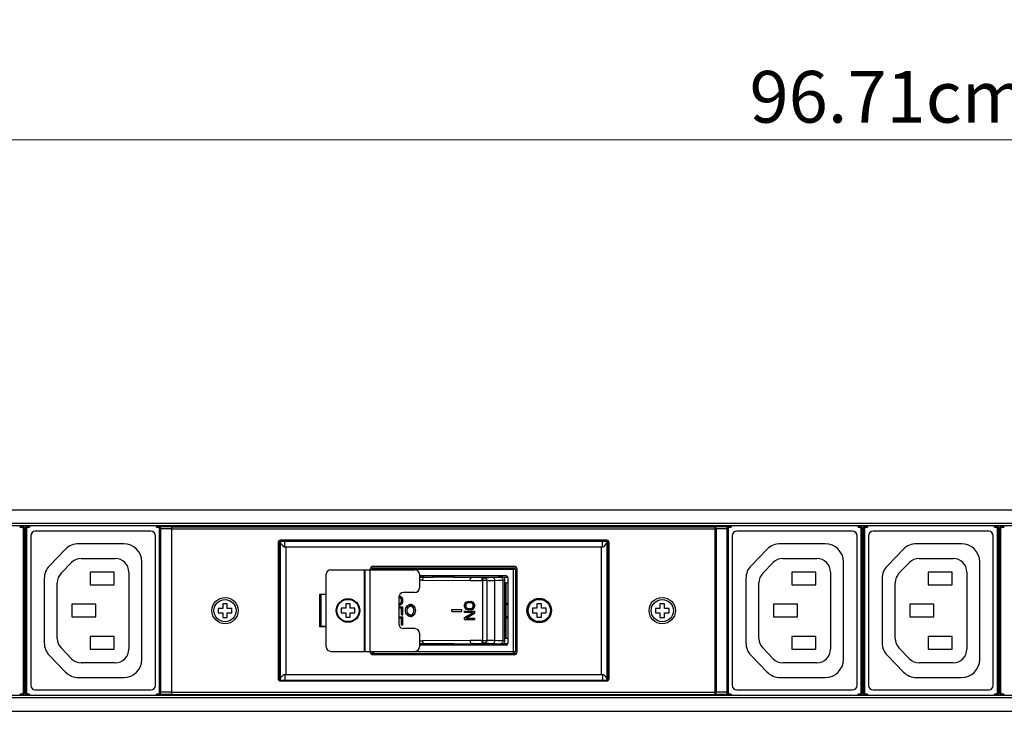
# Model space of a CAD drawing. Units: millimetres. Extents: x 0 to 1680, y 0 to 1188.
# Drawn here: x 607 to 824, y 495 to 647 of the extents above; entities that cross this region are included whole.
import ezdxf

# ---------------------------------------------------------------- set-up
doc = ezdxf.new("R2010")
doc.units = ezdxf.units.MM
doc.header["$LTSCALE"] = 8
doc.header["$PDMODE"] = 3
doc.header["$PDSIZE"] = 0.35
doc.layers.get('0').update_dxf_attribs({"linetype": 'CONTINUOUS'})
doc.layers.get('Defpoints').update_dxf_attribs({"linetype": 'CONTINUOUS'})
doc.layers.add('02___PRT_ALL_AXES', color=7, linetype='CONTINUOUS')
doc.layers.add('DIM', color=5, linetype='CONTINUOUS')
doc.dimstyles.get("Standard").update_dxf_attribs({"dimscale": 3.8, "dimtxt": 3, "dimasz": 3, "dimexe": 1, "dimexo": 1, "dimgap": 1, "dimtad": 1, "dimlfac": 0.1, "dimdsep": 46, "dimtxsty": 'Standard', "dimblk": '_FILLED', "dimcen": 3, "dimadec": 0, "dimazin": 2, "dimtfac": 1, "dimtmove": 0, "dimatfit": 3, "dimldrblk": '_FILLED', "dimfxl": 1, "dimtolj": 1, "dimtzin": 0, "dimlwd": 0, "dimlwe": 0, "dimarcsym": 0})

# ---------------------------------------------------------------- blocks, each defined once
blk = doc.blocks.new('_FILLED')
at = {"color": 0, "linetype": 'ByBlock'}
blk.add_solid([(0, 0), (-1, 0.167), (-1, -0.167)], dxfattribs=at)
blk = doc.blocks.new('*D25')
at = {"layer": 'Defpoints', "color": 0, "linetype": 'Continuous', "transparency": 16777216}
for p in [(1311.68, 621), (1311.68, 537.94), (344.58, 518.2)]:
    blk.add_point(p, dxfattribs=at)
at = {"layer": 'DIM', "color": 0, "linetype": 'Continuous', "lineweight": 0, "transparency": 16777216}
for p, q in [((344.58, 522), (344.58, 624.8)), ((1311.68, 541.74), (1311.68, 624.8)), ((355.98, 621), (1300.28, 621))]:
    blk.add_line(p, q, dxfattribs=at)
at = {"layer": 'DIM', "color": 0, "linetype": 'Continuous', "lineweight": 0, "transparency": 16777216, "xscale": 11.4, "yscale": 11.4, "zscale": 11.4, "rotation": 180}
blk.add_blockref('_FILLED', (344.58, 621), dxfattribs=at)
at = {"layer": 'DIM', "color": 0, "linetype": 'Continuous', "lineweight": 0, "transparency": 16777216, "xscale": 11.4, "yscale": 11.4, "zscale": 11.4}
blk.add_blockref('_FILLED', (1311.68, 621), dxfattribs=at)
at = {"layer": 'DIM', "color": 0, "linetype": 'Continuous', "transparency": 16777216, "insert": (828.13, 630.5), "char_height": 11.4, "attachment_point": 5}
blk.add_mtext('\\A1;96.71cm [38.07"]', dxfattribs=at)

msp = doc.modelspace()

# ---------------------------------------------------------------- linework, layer by layer
at = {"color": 7, "linetype": 'Continuous'}
for p, q in [((392.585, 539.4), (1263.685, 539.4)), ((1261.685, 536.4), (394.585, 536.4)), ((1261.685, 535.9), (394.585, 535.9)), ((606.635, 535.609), (606.635, 535.9)), ((606.635, 535.809), (606.944, 535.809)), ((606.635, 535.609), (606.944, 535.609)), ((606.944, 535.809), (606.944, 535.609)), ((607.244, 535.309), (607.244, 499.091)), ((607.444, 535.309), (607.244, 535.309)), ((607.533, 535.398), (607.444, 535.309)), ((607.444, 535.309), (607.444, 499.091)), ((607.533, 520.674), (607.533, 535.398)), ((607.786, 534.8), (607.533, 534.8)), ((607.786, 534.3), (607.533, 534.3)), ((607.786, 499.002), (607.786, 535.398)), ((607.876, 535.309), (607.786, 535.398)), ((607.876, 499.091), (607.876, 535.309)), ((607.876, 535.309), (608.076, 535.309)), ((608.076, 499.091), (608.076, 535.309)), ((608.376, 535.809), (608.376, 535.609)), ((608.376, 535.809), (608.685, 535.809)), ((608.376, 535.609), (608.685, 535.609)), ((608.685, 535.9), (608.685, 535.609)), ((635.435, 534.7), (609.935, 534.7)), ((636.685, 535.609), (636.685, 535.9)), ((636.685, 535.809), (636.994, 535.809)), ((636.685, 535.609), (636.994, 535.609)), ((636.994, 535.809), (636.994, 535.609)), ((637.294, 535.309), (637.294, 499.091)), ((637.494, 535.309), (637.294, 535.309)), ((637.488, 535.692), (637.535, 535.6)), ((637.535, 535.35), (637.494, 535.309)), ((637.494, 535.309), (637.494, 499.091)), ((637.535, 498.5), (637.535, 535.9)), ((637.535, 535.75), (637.582, 535.703)), ((637.535, 535.75), (640.035, 535.75)), ((639.988, 535.703), (637.582, 535.703)), ((637.591, 535.203), (637.591, 499.197)), ((639.979, 535.203), (637.591, 535.203)), ((639.979, 535.203), (639.979, 499.197)), ((640.035, 535.75), (639.988, 535.703)), ((640.035, 498.5), (640.035, 535.9)), ((640.085, 498.5), (640.085, 535.9)), ((640.085, 535.7), (759.885, 535.7)), ((640.085, 535.2), (759.885, 535.2)), ((759.885, 498.5), (759.885, 535.9)), ((759.985, 498.5), (759.985, 535.9)), ((759.985, 535.75), (760.032, 535.703)), ((759.985, 535.75), (762.485, 535.75)), ((762.438, 535.703), (760.032, 535.703)), ((760.041, 535.203), (760.041, 499.197)), ((762.429, 535.203), (760.041, 535.203)), ((762.429, 535.203), (762.429, 499.197)), ((762.485, 535.75), (762.438, 535.703)), ((762.485, 498.5), (762.485, 535.9)), ((762.486, 499.002), (762.486, 535.398)), ((762.576, 535.309), (762.486, 535.398)), ((762.576, 499.091), (762.576, 535.309)), ((762.576, 535.309), (762.776, 535.309)), ((762.776, 499.091), (762.776, 535.309)), ((763.076, 535.809), (763.076, 535.609)), ((763.076, 535.809), (763.385, 535.809)), ((763.076, 535.609), (763.385, 535.609)), ((763.385, 535.9), (763.385, 535.609)), ((790.135, 534.7), (764.635, 534.7)), ((791.385, 535.609), (791.385, 535.9)), ((791.385, 535.809), (791.694, 535.809)), ((791.385, 535.609), (791.694, 535.609)), ((791.694, 535.809), (791.694, 535.609)), ((791.994, 535.309), (791.994, 499.091)), ((792.194, 535.309), (791.994, 535.309)), ((792.283, 535.398), (792.194, 535.309)), ((792.194, 535.309), (792.194, 499.091)), ((792.283, 520.674), (792.283, 535.398)), ((792.536, 534.8), (792.283, 534.8)), ((792.536, 534.3), (792.283, 534.3)), ((792.536, 499.002), (792.536, 535.398)), ((792.626, 535.309), (792.536, 535.398)), ((792.626, 499.091), (792.626, 535.309)), ((792.626, 535.309), (792.826, 535.309)), ((792.826, 499.091), (792.826, 535.309)), ((793.126, 535.809), (793.126, 535.609)), ((793.126, 535.809), (793.435, 535.809)), ((793.126, 535.609), (793.435, 535.609)), ((793.435, 535.9), (793.435, 535.609)), ((820.185, 534.7), (794.685, 534.7)), ((821.435, 535.609), (821.435, 535.9)), ((821.435, 535.809), (821.744, 535.809)), ((821.435, 535.609), (821.744, 535.609)), ((821.744, 535.809), (821.744, 535.609)), ((822.044, 535.309), (822.044, 499.091)), ((822.244, 535.309), (822.044, 535.309)), ((822.333, 535.398), (822.244, 535.309)), ((822.244, 535.309), (822.244, 499.091)), ((822.333, 520.674), (822.333, 535.398)), ((822.586, 534.8), (822.333, 534.8)), ((822.586, 534.3), (822.333, 534.3)), ((822.586, 499.002), (822.586, 535.398)), ((822.676, 535.309), (822.586, 535.398)), ((822.676, 499.091), (822.676, 535.309)), ((822.676, 535.309), (822.876, 535.309)), ((822.876, 499.091), (822.876, 535.309)), ((823.176, 535.809), (823.176, 535.609)), ((823.176, 535.809), (823.485, 535.809)), ((823.176, 535.609), (823.485, 535.609)), ((823.485, 535.9), (823.485, 535.609)), ((608.935, 533.7), (608.935, 500.7)), ((629.437, 531.957), (619.501, 531.957)), ((636.435, 500.7), (636.435, 533.7)), ((663.485, 532.2), (663.485, 502.2)), ((663.595, 532.5), (736.374, 532.5)), ((663.785, 501.9), (663.785, 532.5)), ((735.985, 532.7), (663.985, 532.7)), ((663.985, 501.9), (663.985, 532.5)), ((664.985, 531.3), (664.985, 532.5)), ((734.985, 531.3), (734.985, 532.5)), ((735.985, 532.5), (735.985, 501.9)), ((736.185, 532.5), (736.185, 501.9)), ((736.485, 502.2), (736.485, 532.2)), ((763.635, 533.7), (763.635, 500.7)), ((784.137, 531.957), (774.201, 531.957)), ((791.135, 500.7), (791.135, 533.7)), ((793.685, 533.7), (793.685, 500.7)), ((814.187, 531.957), (804.251, 531.957)), ((821.185, 500.7), (821.185, 533.7)), ((616.64, 530.752), (613.076, 527.106)), ((664.733, 531.3), (735.236, 531.3)), ((665.185, 531.3), (665.185, 503.1)), ((734.785, 503.1), (734.785, 531.3)), ((771.34, 530.752), (767.776, 527.106)), ((801.39, 530.752), (797.826, 527.106)), ((615.638, 525.434), (617.946, 527.797)), ((620.092, 528.7), (627.579, 528.7)), ((633.437, 506.45), (633.437, 527.957)), ((770.338, 525.434), (772.646, 527.797)), ((774.792, 528.7), (782.279, 528.7)), ((788.137, 506.45), (788.137, 527.957)), ((800.388, 525.434), (802.696, 527.797)), ((804.842, 528.7), (812.329, 528.7)), ((818.187, 506.45), (818.187, 527.957)), ((622.035, 525.7), (622.035, 522.9)), ((627.335, 525.7), (622.035, 525.7)), ((627.335, 522.9), (627.335, 525.7)), ((630.579, 525.7), (630.579, 508.7)), ((675.103, 526.223), (693.643, 526.223)), ((682.543, 508.223), (682.543, 526.223)), ((682.643, 526.223), (682.643, 508.223)), ((683.743, 526.223), (683.743, 508.223)), ((683.875, 526.223), (683.875, 526.483)), ((683.912, 526.672), (716.057, 526.672)), ((684.173, 526.223), (684.173, 526.291)), ((715.796, 526.291), (684.173, 526.291)), ((684.375, 526.983), (715.595, 526.983)), ((684.554, 526.672), (684.554, 526.223)), ((715.415, 507.774), (715.415, 526.672)), ((715.796, 526.291), (715.796, 508.155)), ((716.095, 526.483), (716.095, 507.963)), ((776.735, 525.7), (776.735, 522.9)), ((782.035, 525.7), (776.735, 525.7)), ((782.035, 522.9), (782.035, 525.7)), ((785.279, 525.7), (785.279, 508.7)), ((806.785, 525.7), (806.785, 522.9)), ((812.085, 525.7), (806.785, 525.7)), ((812.085, 522.9), (812.085, 525.7)), ((815.329, 525.7), (815.329, 508.7)), ((611.937, 524.31), (611.937, 510.09)), ((614.783, 511.062), (614.783, 523.338)), ((674.103, 520.723), (674.103, 525.223)), ((694.643, 525.223), (694.643, 522.223)), ((713.764, 524.869), (694.643, 524.869)), ((694.643, 524.589), (697.597, 524.589)), ((695.714, 524.552), (694.643, 524.552)), ((695.353, 523.917), (694.643, 523.917)), ((695.353, 523.917), (705.819, 523.85)), ((695.714, 524.552), (696.362, 524.589)), ((706.184, 524.485), (695.714, 524.552)), ((697.597, 524.577), (697.597, 524.703)), ((702.261, 524.703), (697.597, 524.703)), ((698.789, 524.703), (698.789, 524.869)), ((700.871, 524.869), (700.871, 524.703)), ((701.181, 524.703), (701.181, 524.869)), ((702.261, 524.703), (702.261, 524.589)), ((702.261, 524.589), (712.905, 524.589)), ((705.819, 523.85), (708.396, 523.814)), ((706.348, 524.494), (706.184, 524.485)), ((708.759, 524.449), (706.184, 524.485)), ((707.995, 524.589), (706.348, 524.494)), ((708.6, 523.813), (708.396, 523.814)), ((708.6, 510.633), (708.6, 523.813)), ((709.485, 523.813), (708.6, 523.813)), ((708.759, 524.449), (711.186, 524.589)), ((708.962, 524.448), (708.759, 524.449)), ((710.745, 524.499), (708.962, 524.448)), ((709.485, 523.813), (711.268, 523.864)), ((709.485, 523.813), (709.485, 510.633)), ((711.268, 510.582), (711.268, 523.864)), ((712.905, 524.589), (712.457, 524.565)), ((713.062, 523.93), (713.51, 523.954)), ((713.062, 523.93), (713.062, 510.517)), ((714.137, 524.538), (713.129, 524.538)), ((713.51, 510.492), (713.51, 523.954)), ((713.51, 523.345), (714.145, 523.345)), ((713.764, 511.102), (713.764, 523.345)), ((714.145, 524.488), (714.145, 509.959)), ((766.637, 524.31), (766.637, 510.09)), ((769.483, 511.062), (769.483, 523.338)), ((796.687, 524.31), (796.687, 510.09)), ((799.533, 511.062), (799.533, 523.338)), ((622.035, 522.9), (627.335, 522.9)), ((693.643, 521.223), (691.143, 521.223)), ((776.735, 522.9), (782.035, 522.9)), ((806.785, 522.9), (812.085, 522.9)), ((607.516, 519.673), (607.516, 514.727)), ((607.525, 520.175), (607.524, 520.172)), ((672.703, 513.623), (672.703, 520.823)), ((672.703, 520.823), (674.103, 520.823)), ((672.903, 520.723), (672.903, 513.723)), ((674.103, 520.723), (672.903, 520.723)), ((673.617, 520.823), (673.618, 520.723)), ((674.003, 520.723), (674.003, 513.723)), ((690.143, 520.223), (690.143, 514.223)), ((690.206, 520.054), (690.143, 520.054)), ((690.157, 520.347), (690.235, 520.347)), ((690.206, 520.347), (690.438, 520.299)), ((690.392, 520.006), (690.206, 520.054)), ((690.467, 520.299), (690.235, 520.347)), ((690.531, 519.908), (690.392, 520.006)), ((690.438, 520.299), (690.624, 520.201)), ((690.438, 520.299), (690.467, 520.299)), ((690.653, 520.201), (690.467, 520.299)), ((690.624, 519.762), (690.531, 519.908)), ((690.531, 518.834), (690.624, 518.98)), ((690.624, 520.201), (690.809, 520.006)), ((690.624, 520.201), (690.653, 520.201)), ((690.67, 519.566), (690.624, 519.762)), ((690.624, 518.98), (690.67, 519.176)), ((690.839, 520.006), (690.653, 520.201)), ((690.67, 519.176), (690.67, 519.566)), ((690.809, 520.006), (690.902, 519.81)), ((690.809, 520.006), (690.839, 520.006)), ((690.902, 518.932), (690.809, 518.736)), ((690.931, 519.81), (690.839, 520.006)), ((690.839, 518.736), (690.931, 518.932)), ((690.902, 519.81), (690.949, 519.566)), ((690.902, 519.81), (690.931, 519.81)), ((690.949, 519.176), (690.902, 518.932)), ((690.902, 518.932), (690.931, 518.932)), ((690.978, 519.566), (690.931, 519.81)), ((690.931, 518.932), (690.978, 519.176)), ((690.949, 519.566), (690.949, 519.176)), ((690.978, 519.566), (690.949, 519.566)), ((690.949, 519.176), (690.978, 519.176)), ((690.978, 519.176), (690.978, 519.566)), ((704.72, 518.868), (704.906, 519.046)), ((704.906, 519.046), (705.092, 519.134)), ((705.092, 519.134), (705.324, 519.179)), ((705.324, 518.912), (705.138, 518.868)), ((705.167, 518.868), (705.353, 518.912)), ((705.324, 519.179), (706.02, 519.179)), ((706.02, 518.912), (705.324, 518.912)), ((706.02, 519.179), (706.252, 519.134)), ((706.206, 518.868), (706.02, 518.912)), ((706.282, 519.134), (706.049, 519.179)), ((706.252, 519.134), (706.438, 519.046)), ((706.252, 519.134), (706.282, 519.134)), ((706.467, 519.046), (706.282, 519.134)), ((706.438, 519.046), (706.624, 518.868)), ((706.438, 519.046), (706.467, 519.046)), ((706.653, 518.868), (706.467, 519.046)), ((713.51, 518.874), (714.145, 518.874)), ((792.266, 519.673), (792.266, 514.727)), ((792.275, 520.175), (792.274, 520.172)), ((822.316, 519.673), (822.316, 514.727)), ((822.325, 520.175), (822.324, 520.172)), ((618.035, 518.6), (618.035, 515.8)), ((623.335, 518.6), (618.035, 518.6)), ((623.335, 515.8), (623.335, 518.6)), ((650.285, 517.7), (650.285, 516.7)), ((651.285, 517.7), (650.285, 517.7)), ((650.285, 516.7), (651.285, 516.7)), ((651.285, 518.7), (651.285, 517.7)), ((652.285, 518.7), (651.285, 518.7)), ((651.285, 516.7), (651.285, 515.7)), ((652.285, 517.7), (652.285, 518.7)), ((653.285, 517.7), (652.285, 517.7)), ((652.285, 515.7), (652.285, 516.7)), ((652.285, 516.7), (653.285, 516.7)), ((653.285, 516.7), (653.285, 517.7)), ((677.403, 517.723), (677.403, 516.723)), ((678.403, 517.723), (677.403, 517.723)), ((677.403, 516.723), (678.403, 516.723)), ((678.403, 518.723), (678.403, 517.723)), ((679.403, 518.723), (678.403, 518.723)), ((678.403, 516.723), (678.403, 515.723)), ((679.403, 517.723), (679.403, 518.723)), ((680.403, 517.723), (679.403, 517.723)), ((679.403, 515.723), (679.403, 516.723)), ((679.403, 516.723), (680.403, 516.723)), ((680.403, 516.723), (680.403, 517.723)), ((690.143, 518.688), (690.206, 518.688)), ((690.143, 518.395), (690.235, 518.395)), ((690.143, 518.004), (690.978, 518.004)), ((690.67, 517.711), (690.143, 517.711)), ((690.206, 518.688), (690.392, 518.736)), ((690.438, 518.444), (690.206, 518.395)), ((690.235, 518.395), (690.467, 518.444)), ((690.392, 518.736), (690.531, 518.834)), ((690.624, 518.541), (690.438, 518.444)), ((690.438, 518.444), (690.467, 518.444)), ((690.467, 518.444), (690.653, 518.541)), ((690.809, 518.736), (690.624, 518.541)), ((690.624, 518.541), (690.653, 518.541)), ((690.653, 518.541), (690.839, 518.736)), ((690.67, 516.247), (690.67, 517.711)), ((690.809, 518.736), (690.839, 518.736)), ((690.949, 518.004), (690.949, 516.247)), ((690.978, 516.247), (690.978, 518.004)), ((692.851, 518.147), (692.663, 518.176)), ((701.776, 517.033), (701.776, 517.414)), ((701.776, 517.414), (703.987, 517.414)), ((701.776, 517.033), (703.987, 517.033)), ((703.958, 517.414), (703.958, 517.033)), ((703.987, 517.033), (703.987, 517.414)), ((704.581, 518.468), (704.627, 518.69)), ((704.581, 518.112), (704.581, 518.468)), ((704.627, 517.89), (704.581, 518.112)), ((704.581, 516.779), (704.581, 517.045)), ((704.581, 517.045), (706.792, 517.045)), ((704.581, 515.667), (706.484, 516.779)), ((706.484, 516.779), (704.581, 516.779)), ((704.627, 518.69), (704.72, 518.868)), ((704.72, 517.712), (704.627, 517.89)), ((704.906, 517.534), (704.72, 517.712)), ((704.906, 518.646), (704.86, 518.468)), ((704.86, 518.468), (704.86, 518.112)), ((704.86, 518.468), (704.889, 518.468)), ((704.86, 518.112), (704.906, 517.934)), ((704.86, 518.112), (704.889, 518.112)), ((704.889, 518.468), (704.935, 518.646)), ((704.889, 518.112), (704.889, 518.468)), ((704.935, 517.934), (704.889, 518.112)), ((704.999, 518.779), (704.906, 518.646)), ((704.906, 518.646), (704.935, 518.646)), ((704.906, 517.934), (704.999, 517.801)), ((704.906, 517.934), (704.935, 517.934)), ((705.092, 517.445), (704.906, 517.534)), ((704.935, 518.646), (705.028, 518.779)), ((705.028, 517.801), (704.935, 517.934)), ((705.138, 518.868), (704.999, 518.779)), ((704.999, 518.779), (705.028, 518.779)), ((704.999, 517.801), (705.138, 517.712)), ((704.999, 517.801), (705.028, 517.801)), ((705.028, 518.779), (705.167, 518.868)), ((705.167, 517.712), (705.028, 517.801)), ((705.324, 517.401), (705.092, 517.445)), ((705.138, 518.868), (705.167, 518.868)), ((705.138, 517.712), (705.324, 517.668)), ((705.138, 517.712), (705.167, 517.712)), ((705.353, 517.668), (705.167, 517.712)), ((705.324, 517.668), (706.02, 517.668)), ((706.02, 517.401), (705.324, 517.401)), ((706.02, 517.668), (706.206, 517.712)), ((706.252, 517.445), (706.02, 517.401)), ((706.049, 517.401), (706.282, 517.445)), ((706.345, 518.779), (706.206, 518.868)), ((706.206, 517.712), (706.345, 517.801)), ((706.438, 517.534), (706.252, 517.445)), ((706.252, 517.445), (706.282, 517.445)), ((706.282, 517.445), (706.467, 517.534)), ((706.438, 518.646), (706.345, 518.779)), ((706.345, 517.801), (706.438, 517.934)), ((706.484, 518.468), (706.438, 518.646)), ((706.438, 517.934), (706.484, 518.112)), ((706.624, 517.712), (706.438, 517.534)), ((706.438, 517.534), (706.467, 517.534)), ((706.467, 517.534), (706.653, 517.712)), ((706.484, 518.112), (706.484, 518.468)), ((706.624, 518.868), (706.717, 518.69)), ((706.624, 518.868), (706.653, 518.868)), ((706.717, 517.89), (706.624, 517.712)), ((706.624, 517.712), (706.653, 517.712)), ((706.746, 518.69), (706.653, 518.868)), ((706.653, 517.712), (706.746, 517.89)), ((706.717, 518.69), (706.763, 518.468)), ((706.717, 518.69), (706.746, 518.69)), ((706.763, 518.112), (706.717, 517.89)), ((706.717, 517.89), (706.746, 517.89)), ((706.792, 518.468), (706.746, 518.69)), ((706.746, 517.89), (706.792, 518.112)), ((706.763, 518.468), (706.763, 518.112)), ((706.792, 518.468), (706.763, 518.468)), ((706.763, 518.112), (706.792, 518.112)), ((706.763, 517.045), (706.763, 516.645)), ((706.792, 518.112), (706.792, 518.468)), ((706.792, 516.645), (706.792, 517.045)), ((713.51, 518.493), (713.764, 518.493)), ((719.567, 517.723), (719.567, 516.723)), ((720.567, 517.723), (719.567, 517.723)), ((719.567, 516.723), (720.567, 516.723)), ((720.567, 518.723), (720.567, 517.723)), ((721.567, 518.723), (720.567, 518.723)), ((720.567, 516.723), (720.567, 515.723)), ((721.567, 517.723), (721.567, 518.723)), ((722.567, 517.723), (721.567, 517.723)), ((721.567, 515.723), (721.567, 516.723)), ((721.567, 516.723), (722.567, 516.723)), ((722.567, 516.723), (722.567, 517.723)), ((746.685, 517.7), (746.685, 516.7)), ((747.685, 517.7), (746.685, 517.7)), ((746.685, 516.7), (747.685, 516.7)), ((747.685, 518.7), (747.685, 517.7)), ((748.685, 518.7), (747.685, 518.7)), ((747.685, 516.7), (747.685, 515.7)), ((748.685, 517.7), (748.685, 518.7)), ((749.685, 517.7), (748.685, 517.7)), ((748.685, 515.7), (748.685, 516.7)), ((748.685, 516.7), (749.685, 516.7)), ((749.685, 516.7), (749.685, 517.7)), ((772.735, 518.6), (772.735, 515.8)), ((778.035, 518.6), (772.735, 518.6)), ((778.035, 515.8), (778.035, 518.6)), ((802.785, 518.6), (802.785, 515.8)), ((808.085, 518.6), (802.785, 518.6)), ((808.085, 515.8), (808.085, 518.6)), ((618.035, 515.8), (623.335, 515.8)), ((651.285, 515.7), (652.285, 515.7)), ((678.403, 515.723), (679.403, 515.723)), ((690.143, 515.856), (690.978, 515.856)), ((690.67, 515.563), (690.143, 515.563)), ((690.67, 516.247), (690.978, 516.247)), ((690.67, 514.099), (690.67, 515.563)), ((690.949, 515.856), (690.949, 514.099)), ((690.978, 514.099), (690.978, 515.856)), ((692.908, 515.924), (692.663, 515.89)), ((704.581, 515.267), (704.581, 515.667)), ((704.581, 515.267), (706.792, 515.267)), ((706.763, 516.645), (704.906, 515.534)), ((704.906, 515.534), (706.792, 515.534)), ((704.935, 515.534), (706.792, 516.645)), ((706.763, 516.645), (706.792, 516.645)), ((706.763, 515.534), (706.763, 515.267)), ((706.792, 515.267), (706.792, 515.534)), ((713.764, 515.953), (713.51, 515.953)), ((714.145, 515.572), (713.51, 515.572)), ((720.567, 515.723), (721.567, 515.723)), ((747.685, 515.7), (748.685, 515.7)), ((772.735, 515.8), (778.035, 515.8)), ((802.785, 515.8), (808.085, 515.8)), ((607.525, 514.225), (607.524, 514.228)), ((607.533, 499.002), (607.533, 513.726)), ((674.103, 513.623), (672.703, 513.623)), ((674.103, 513.723), (672.903, 513.723)), ((673.618, 513.723), (673.617, 513.623)), ((674.103, 509.223), (674.103, 513.723)), ((690.67, 514.099), (690.978, 514.099)), ((693.643, 513.223), (691.143, 513.223)), ((792.275, 514.225), (792.274, 514.228)), ((792.283, 499.002), (792.283, 513.726)), ((822.325, 514.225), (822.324, 514.228)), ((822.333, 499.002), (822.333, 513.726)), ((622.035, 511.5), (622.035, 508.7)), ((627.335, 511.5), (622.035, 511.5)), ((627.335, 508.7), (627.335, 511.5)), ((694.643, 512.223), (694.643, 509.223)), ((694.643, 510.529), (695.354, 510.529)), ((705.822, 510.597), (695.354, 510.529)), ((708.394, 510.633), (705.822, 510.597)), ((708.6, 510.633), (708.394, 510.633)), ((708.6, 510.633), (709.485, 510.633)), ((711.268, 510.582), (709.485, 510.633)), ((713.51, 510.492), (713.062, 510.517)), ((713.51, 511.102), (714.145, 511.102)), ((776.735, 511.5), (776.735, 508.7)), ((782.035, 511.5), (776.735, 511.5)), ((782.035, 508.7), (782.035, 511.5)), ((806.785, 511.5), (806.785, 508.7)), ((812.085, 511.5), (806.785, 511.5)), ((812.085, 508.7), (812.085, 511.5)), ((617.946, 506.603), (615.638, 508.966)), ((622.035, 508.7), (627.335, 508.7)), ((675.103, 508.223), (693.643, 508.223)), ((683.875, 507.963), (683.875, 508.223)), ((684.173, 508.155), (684.173, 508.223)), ((684.173, 508.155), (715.796, 508.155)), ((684.554, 508.223), (684.554, 507.774)), ((694.643, 509.895), (695.714, 509.895)), ((697.597, 509.857), (694.643, 509.857)), ((713.764, 509.578), (694.643, 509.578)), ((695.714, 509.895), (706.184, 509.962)), ((696.362, 509.857), (695.714, 509.895)), ((697.597, 509.743), (697.597, 509.87)), ((697.597, 509.743), (702.261, 509.743)), ((698.789, 509.578), (698.789, 509.743)), ((700.871, 509.743), (700.871, 509.578)), ((701.181, 509.578), (701.181, 509.743)), ((702.261, 509.857), (702.261, 509.743)), ((702.261, 509.857), (712.905, 509.857)), ((706.184, 509.962), (708.759, 509.997)), ((706.348, 509.952), (706.184, 509.962)), ((707.995, 509.857), (706.348, 509.952)), ((708.759, 509.997), (708.962, 509.999)), ((711.186, 509.857), (708.759, 509.997)), ((708.962, 509.999), (710.745, 509.947)), ((712.457, 509.882), (712.905, 509.857)), ((714.137, 509.908), (713.129, 509.908)), ((772.646, 506.603), (770.338, 508.966)), ((776.735, 508.7), (782.035, 508.7)), ((802.696, 506.603), (800.388, 508.966)), ((806.785, 508.7), (812.085, 508.7)), ((613.076, 507.294), (616.634, 503.654)), ((683.912, 507.774), (716.057, 507.774)), ((715.595, 507.463), (684.375, 507.463)), ((767.776, 507.294), (771.334, 503.654)), ((797.826, 507.294), (801.384, 503.654)), ((627.579, 505.7), (620.092, 505.7)), ((782.279, 505.7), (774.792, 505.7)), ((812.329, 505.7), (804.842, 505.7)), ((619.494, 502.45), (629.437, 502.45)), ((663.595, 501.9), (736.374, 501.9)), ((663.985, 501.7), (735.985, 501.7)), ((664.733, 503.1), (735.236, 503.1)), ((664.985, 503.1), (664.985, 501.9)), ((734.985, 503.1), (734.985, 501.9)), ((774.194, 502.45), (784.137, 502.45)), ((804.244, 502.45), (814.187, 502.45)), ((607.786, 500.1), (607.533, 500.1)), ((607.786, 499.6), (607.533, 499.6)), ((609.935, 499.7), (635.435, 499.7)), ((764.635, 499.7), (790.135, 499.7)), ((792.536, 500.1), (792.283, 500.1)), ((792.536, 499.6), (792.283, 499.6)), ((794.685, 499.7), (820.185, 499.7)), ((822.586, 500.1), (822.333, 500.1)), ((822.586, 499.6), (822.333, 499.6)), ((1261.685, 498.5), (394.585, 498.5)), ((1261.685, 498), (394.585, 498)), ((606.635, 498.5), (606.635, 498.791)), ((606.944, 498.791), (606.635, 498.791)), ((606.944, 498.591), (606.635, 498.591)), ((606.944, 498.591), (606.944, 498.791)), ((607.444, 499.091), (607.244, 499.091)), ((607.444, 499.091), (607.533, 499.002)), ((607.786, 499.002), (607.876, 499.091)), ((607.876, 499.091), (608.076, 499.091)), ((608.376, 498.591), (608.376, 498.791)), ((608.685, 498.791), (608.376, 498.791)), ((608.685, 498.591), (608.376, 498.591)), ((608.685, 498.791), (608.685, 498.5)), ((636.685, 498.5), (636.685, 498.791)), ((636.994, 498.791), (636.685, 498.791)), ((636.994, 498.591), (636.685, 498.591)), ((636.994, 498.591), (636.994, 498.791)), ((637.494, 499.091), (637.294, 499.091)), ((637.535, 498.8), (637.488, 498.708)), ((637.494, 499.091), (637.535, 499.05)), ((637.582, 498.697), (637.535, 498.65)), ((640.035, 498.65), (637.535, 498.65)), ((639.988, 498.697), (637.582, 498.697)), ((639.979, 499.197), (637.591, 499.197)), ((639.988, 498.697), (640.035, 498.65)), ((640.085, 499.2), (759.885, 499.2)), ((640.085, 498.7), (759.885, 498.7)), ((760.032, 498.697), (759.985, 498.65)), ((762.485, 498.65), (759.985, 498.65)), ((762.438, 498.697), (760.032, 498.697)), ((762.429, 499.197), (760.041, 499.197)), ((762.438, 498.697), (762.485, 498.65)), ((762.486, 499.002), (762.576, 499.091)), ((762.576, 499.091), (762.776, 499.091)), ((763.076, 498.591), (763.076, 498.791)), ((763.385, 498.791), (763.076, 498.791)), ((763.385, 498.591), (763.076, 498.591)), ((763.385, 498.791), (763.385, 498.5)), ((791.385, 498.5), (791.385, 498.791)), ((791.694, 498.791), (791.385, 498.791)), ((791.694, 498.591), (791.385, 498.591)), ((791.694, 498.591), (791.694, 498.791)), ((792.194, 499.091), (791.994, 499.091)), ((792.194, 499.091), (792.283, 499.002)), ((792.536, 499.002), (792.626, 499.091)), ((792.626, 499.091), (792.826, 499.091)), ((793.126, 498.591), (793.126, 498.791)), ((793.435, 498.791), (793.126, 498.791)), ((793.435, 498.591), (793.126, 498.591)), ((793.435, 498.791), (793.435, 498.5)), ((821.744, 498.791), (821.435, 498.791)), ((821.435, 498.5), (821.435, 498.791)), ((821.744, 498.591), (821.435, 498.591)), ((821.744, 498.591), (821.744, 498.791)), ((822.244, 499.091), (822.044, 499.091)), ((822.244, 499.091), (822.333, 499.002)), ((822.586, 499.002), (822.676, 499.091)), ((822.676, 499.091), (822.876, 499.091)), ((823.485, 498.791), (823.176, 498.791)), ((823.176, 498.591), (823.176, 498.791)), ((823.485, 498.591), (823.176, 498.591)), ((823.485, 498.791), (823.485, 498.5)), ((392.585, 495), (1263.685, 495))]:
    msp.add_line(p, q, dxfattribs=at)
for points in [[(606.944, 535.809), (607.099, 535.785), (607.238, 535.714), (607.349, 535.603), (607.42, 535.464), (607.444, 535.309)], [(606.944, 535.609), (607.036, 535.595), (607.12, 535.552), (607.187, 535.486), (607.229, 535.402), (607.244, 535.309)], [(607.033, 535.898), (607.188, 535.874), (607.327, 535.803), (607.438, 535.692), (607.509, 535.553), (607.533, 535.398)], [(607.786, 535.398), (607.811, 535.553), (607.882, 535.692), (607.992, 535.803), (608.132, 535.874), (608.286, 535.898)], [(607.876, 535.309), (607.9, 535.464), (607.971, 535.603), (608.082, 535.714), (608.221, 535.785), (608.376, 535.809)], [(608.076, 535.309), (608.09, 535.402), (608.133, 535.486), (608.199, 535.552), (608.283, 535.595), (608.376, 535.609)], [(636.994, 535.809), (637.149, 535.785), (637.288, 535.714), (637.399, 535.603), (637.47, 535.464), (637.494, 535.309)], [(636.994, 535.609), (637.086, 535.595), (637.17, 535.552), (637.237, 535.486), (637.279, 535.402), (637.294, 535.309)], [(637.083, 535.898), (637.238, 535.874), (637.377, 535.803), (637.488, 535.692)], [(637.591, 535.203), (637.59, 535.356), (637.589, 535.494), (637.587, 535.604), (637.585, 535.676), (637.582, 535.703)], [(639.988, 535.703), (639.985, 535.676), (639.983, 535.604), (639.981, 535.494), (639.979, 535.356), (639.979, 535.203)], [(760.041, 535.203), (760.04, 535.356), (760.039, 535.494), (760.037, 535.604), (760.035, 535.676), (760.032, 535.703)], [(762.438, 535.703), (762.435, 535.676), (762.433, 535.604), (762.431, 535.494), (762.429, 535.356), (762.429, 535.203)], [(762.486, 535.398), (762.511, 535.553), (762.582, 535.692)], [(762.576, 535.309), (762.6, 535.464), (762.671, 535.603), (762.782, 535.714), (762.921, 535.785), (763.076, 535.809)], [(762.582, 535.692), (762.692, 535.803), (762.832, 535.874), (762.986, 535.898)], [(762.776, 535.309), (762.79, 535.402), (762.833, 535.486), (762.899, 535.552), (762.983, 535.595), (763.076, 535.609)], [(791.694, 535.809), (791.849, 535.785), (791.988, 535.714), (792.099, 535.603), (792.17, 535.464), (792.194, 535.309)], [(791.694, 535.609), (791.786, 535.595), (791.87, 535.552), (791.937, 535.486), (791.979, 535.402), (791.994, 535.309)], [(791.783, 535.898), (791.938, 535.874), (792.077, 535.803), (792.188, 535.692), (792.259, 535.553), (792.283, 535.398)], [(792.536, 535.398), (792.561, 535.553), (792.632, 535.692), (792.742, 535.803), (792.882, 535.874), (793.036, 535.898)], [(792.626, 535.309), (792.65, 535.464), (792.721, 535.603), (792.832, 535.714), (792.971, 535.785), (793.126, 535.809)], [(792.826, 535.309), (792.84, 535.402), (792.883, 535.486), (792.949, 535.552), (793.033, 535.595), (793.126, 535.609)], [(821.744, 535.809), (821.899, 535.785), (822.038, 535.714), (822.149, 535.603), (822.22, 535.464), (822.244, 535.309)], [(821.744, 535.609), (821.836, 535.595), (821.92, 535.552), (821.987, 535.486), (822.029, 535.402), (822.044, 535.309)], [(821.833, 535.898), (821.988, 535.874), (822.127, 535.803), (822.238, 535.692), (822.309, 535.553), (822.333, 535.398)], [(822.586, 535.398), (822.611, 535.553), (822.682, 535.692), (822.792, 535.803), (822.932, 535.874), (823.086, 535.898)], [(822.676, 535.309), (822.7, 535.464), (822.771, 535.603), (822.882, 535.714), (823.021, 535.785), (823.176, 535.809)], [(822.876, 535.309), (822.89, 535.402), (822.933, 535.486), (822.999, 535.552), (823.083, 535.595), (823.176, 535.609)], [(664.733, 531.3), (664.428, 531.6), (664.189, 531.9), (664.037, 532.2), (663.985, 532.5)], [(735.985, 532.5), (735.933, 532.2), (735.78, 531.9), (735.541, 531.6), (735.236, 531.3)], [(695.353, 523.917), (695.365, 524.079), (695.402, 524.231), (695.459, 524.362), (695.534, 524.463), (695.62, 524.528), (695.714, 524.552)], [(702.261, 524.589), (702.077, 524.581), (701.812, 524.573), (701.477, 524.566), (701.087, 524.56), (700.652, 524.555), (700.19, 524.551), (699.722, 524.548), (699.264, 524.547), (698.834, 524.548), (698.449, 524.551), (698.122, 524.554), (697.867, 524.56), (697.693, 524.566), (697.606, 524.573), (697.597, 524.577)], [(705.819, 523.85), (705.833, 524.012), (705.87, 524.164), (705.928, 524.295), (706.003, 524.396), (706.09, 524.461), (706.184, 524.485)], [(708.396, 523.814), (708.409, 523.977), (708.446, 524.128), (708.503, 524.259), (708.578, 524.36), (708.665, 524.425), (708.759, 524.449)], [(708.6, 523.813), (708.613, 523.975), (708.649, 524.127), (708.707, 524.258), (708.782, 524.359), (708.869, 524.424), (708.962, 524.448)], [(708.962, 524.448), (709.096, 524.425), (709.221, 524.362), (709.329, 524.261), (709.413, 524.129), (709.466, 523.977), (709.485, 523.813)], [(712.457, 524.565), (711.995, 524.543), (711.423, 524.521), (710.745, 524.499)], [(711.268, 523.864), (711.248, 524.028), (711.195, 524.181), (711.112, 524.312), (711.004, 524.413), (710.879, 524.477), (710.745, 524.499)], [(711.268, 523.864), (711.978, 523.886), (712.578, 523.908), (713.062, 523.93)], [(712.457, 524.565), (712.613, 524.543), (712.758, 524.479), (712.883, 524.379), (712.98, 524.247), (713.04, 524.094), (713.062, 523.93)], [(713.51, 523.954), (713.489, 524.119), (713.429, 524.272), (713.333, 524.403), (713.208, 524.504), (713.062, 524.567), (712.905, 524.589)], [(607.516, 519.673), (607.516, 519.823), (607.517, 519.958), (607.519, 520.068), (607.521, 520.142), (607.524, 520.172)], [(607.525, 520.175), (607.527, 520.206), (607.53, 520.279), (607.532, 520.389), (607.533, 520.525), (607.533, 520.674)], [(792.266, 519.673), (792.266, 519.823), (792.267, 519.958), (792.269, 520.068), (792.271, 520.142), (792.274, 520.172)], [(792.275, 520.175), (792.277, 520.206), (792.28, 520.279), (792.282, 520.389), (792.283, 520.525), (792.283, 520.674)], [(822.316, 519.673), (822.316, 519.823), (822.317, 519.958), (822.319, 520.068), (822.321, 520.142), (822.324, 520.172)], [(822.325, 520.175), (822.327, 520.206), (822.33, 520.279), (822.332, 520.389), (822.333, 520.525), (822.333, 520.674)], [(692.663, 515.89), (692.42, 515.923), (692.189, 516.022), (691.983, 516.181), (691.812, 516.389), (691.682, 516.641), (691.6, 516.923), (691.572, 517.22), (691.599, 517.517), (691.679, 517.798), (691.808, 518.051), (691.979, 518.262), (692.187, 518.423), (692.419, 518.523), (692.663, 518.557)], [(692.663, 518.176), (692.475, 518.148), (692.3, 518.066), (692.145, 517.935), (692.022, 517.765), (691.935, 517.563), (691.89, 517.341), (691.889, 517.113), (691.933, 516.89), (692.019, 516.687), (692.142, 516.515), (692.297, 516.382), (692.475, 516.299), (692.663, 516.271)], [(692.664, 516.275), (692.505, 516.299), (692.329, 516.381), (692.175, 516.511), (692.052, 516.681), (691.964, 516.883), (691.919, 517.105), (691.918, 517.334), (691.962, 517.556), (692.048, 517.759), (692.171, 517.932), (692.327, 518.064), (692.504, 518.147), (692.664, 518.171)], [(692.663, 518.557), (692.907, 518.523), (693.137, 518.424), (693.343, 518.266), (693.515, 518.057), (693.645, 517.805), (693.726, 517.524), (693.754, 517.227), (693.727, 516.93), (693.647, 516.648), (693.518, 516.395), (693.347, 516.184), (693.14, 516.024), (692.908, 515.924)], [(692.663, 516.271), (692.851, 516.299), (693.027, 516.381), (693.181, 516.511), (693.304, 516.681), (693.391, 516.883), (693.436, 517.105), (693.437, 517.334), (693.393, 517.556), (693.307, 517.759), (693.184, 517.932), (693.029, 518.064), (692.851, 518.147)], [(692.692, 515.89), (692.936, 515.923), (693.166, 516.022), (693.373, 516.181), (693.544, 516.389), (693.674, 516.641), (693.755, 516.923), (693.783, 517.22), (693.757, 517.517), (693.677, 517.798), (693.548, 518.051), (693.376, 518.262), (693.169, 518.423), (692.937, 518.523), (692.692, 518.557)], [(607.524, 514.228), (607.521, 514.258), (607.519, 514.332), (607.517, 514.442), (607.516, 514.577), (607.516, 514.727)], [(792.274, 514.228), (792.271, 514.258), (792.269, 514.332), (792.267, 514.442), (792.266, 514.577), (792.266, 514.727)], [(822.324, 514.228), (822.321, 514.258), (822.319, 514.332), (822.317, 514.442), (822.316, 514.577), (822.316, 514.727)], [(607.533, 513.726), (607.533, 513.875), (607.532, 514.011), (607.53, 514.121), (607.527, 514.194), (607.525, 514.225)], [(792.283, 513.726), (792.283, 513.875), (792.282, 514.011), (792.28, 514.121), (792.277, 514.194), (792.275, 514.225)], [(822.333, 513.726), (822.333, 513.875), (822.332, 514.011), (822.33, 514.121), (822.327, 514.194), (822.325, 514.225)], [(695.714, 509.895), (695.621, 509.918), (695.534, 509.983), (695.46, 510.084), (695.403, 510.215), (695.367, 510.367), (695.355, 510.529)], [(705.822, 510.597), (705.835, 510.434), (705.871, 510.283), (705.929, 510.152), (706.003, 510.051), (706.09, 509.986), (706.184, 509.962)], [(708.394, 510.632), (708.407, 510.47), (708.444, 510.318), (708.502, 510.187), (708.577, 510.086), (708.665, 510.021), (708.758, 509.997)], [(708.962, 509.999), (708.869, 510.022), (708.782, 510.087), (708.707, 510.188), (708.649, 510.319), (708.613, 510.471), (708.6, 510.633)], [(709.485, 510.633), (709.466, 510.47), (709.413, 510.317), (709.329, 510.186), (709.221, 510.085), (709.096, 510.021), (708.962, 509.999)], [(710.745, 509.947), (710.879, 509.969), (711.004, 510.033), (711.112, 510.134), (711.195, 510.265), (711.248, 510.418), (711.268, 510.582)], [(713.062, 510.517), (712.578, 510.539), (711.978, 510.56), (711.268, 510.582)], [(713.062, 510.517), (713.04, 510.352), (712.98, 510.199), (712.883, 510.068), (712.758, 509.967), (712.613, 509.903), (712.457, 509.882)], [(712.905, 509.857), (713.062, 509.879), (713.208, 509.942), (713.333, 510.043), (713.429, 510.174), (713.489, 510.327), (713.51, 510.492)], [(702.261, 509.857), (702.076, 509.865), (701.811, 509.873), (701.475, 509.88), (701.085, 509.887), (700.65, 509.892), (700.189, 509.896), (699.721, 509.898), (699.264, 509.899), (698.835, 509.898), (698.45, 509.896), (698.123, 509.892), (697.868, 509.887), (697.694, 509.88), (697.606, 509.873), (697.597, 509.87)], [(710.745, 509.947), (711.423, 509.926), (711.995, 509.904), (712.457, 509.882)], [(663.985, 501.9), (664.037, 502.2), (664.189, 502.5), (664.428, 502.8), (664.733, 503.1)], [(735.236, 503.1), (735.541, 502.8), (735.78, 502.5), (735.933, 502.2), (735.985, 501.9)], [(607.244, 499.091), (607.229, 498.998), (607.187, 498.914), (607.12, 498.848), (607.036, 498.805), (606.944, 498.791)], [(607.444, 499.091), (607.42, 498.936), (607.349, 498.797), (607.238, 498.686), (607.099, 498.615), (606.944, 498.591)], [(607.533, 499.002), (607.509, 498.847), (607.438, 498.708), (607.327, 498.597), (607.188, 498.526), (607.033, 498.502)], [(608.286, 498.502), (608.132, 498.526), (607.992, 498.597), (607.882, 498.708), (607.811, 498.847), (607.786, 499.002)], [(608.376, 498.591), (608.221, 498.615), (608.082, 498.686), (607.971, 498.797), (607.9, 498.936), (607.876, 499.091)], [(608.376, 498.791), (608.283, 498.805), (608.199, 498.848), (608.133, 498.914), (608.09, 498.998), (608.076, 499.091)], [(637.294, 499.091), (637.279, 498.998), (637.237, 498.914), (637.17, 498.848), (637.086, 498.805), (636.994, 498.791)], [(637.494, 499.091), (637.47, 498.936), (637.399, 498.797), (637.288, 498.686), (637.149, 498.615), (636.994, 498.591)], [(637.488, 498.708), (637.377, 498.597), (637.238, 498.526), (637.083, 498.502)], [(637.582, 498.697), (637.585, 498.724), (637.587, 498.796), (637.589, 498.906), (637.59, 499.044), (637.591, 499.197)], [(639.979, 499.197), (639.979, 499.044), (639.981, 498.906), (639.983, 498.796), (639.985, 498.724), (639.988, 498.697)], [(760.032, 498.697), (760.035, 498.724), (760.037, 498.796), (760.039, 498.906), (760.04, 499.044), (760.041, 499.197)], [(762.429, 499.197), (762.429, 499.044), (762.431, 498.906), (762.433, 498.796), (762.435, 498.724), (762.438, 498.697)], [(762.582, 498.708), (762.511, 498.847), (762.486, 499.002)], [(763.076, 498.591), (762.921, 498.615), (762.782, 498.686), (762.671, 498.797), (762.6, 498.936), (762.576, 499.091)], [(762.986, 498.502), (762.832, 498.526), (762.692, 498.597), (762.582, 498.708)], [(763.076, 498.791), (762.983, 498.805), (762.899, 498.848), (762.833, 498.914), (762.79, 498.998), (762.776, 499.091)], [(791.994, 499.091), (791.979, 498.998), (791.937, 498.914), (791.87, 498.848), (791.786, 498.805), (791.694, 498.791)], [(792.194, 499.091), (792.17, 498.936), (792.099, 498.797), (791.988, 498.686), (791.849, 498.615), (791.694, 498.591)], [(792.283, 499.002), (792.259, 498.847), (792.188, 498.708), (792.077, 498.597), (791.938, 498.526), (791.783, 498.502)], [(793.036, 498.502), (792.882, 498.526), (792.742, 498.597), (792.632, 498.708), (792.561, 498.847), (792.536, 499.002)], [(793.126, 498.591), (792.971, 498.615), (792.832, 498.686), (792.721, 498.797), (792.65, 498.936), (792.626, 499.091)], [(793.126, 498.791), (793.033, 498.805), (792.949, 498.848), (792.883, 498.914), (792.84, 498.998), (792.826, 499.091)], [(822.044, 499.091), (822.029, 498.998), (821.987, 498.914), (821.92, 498.848), (821.836, 498.805), (821.744, 498.791)], [(822.244, 499.091), (822.22, 498.936), (822.149, 498.797), (822.038, 498.686), (821.899, 498.615), (821.744, 498.591)], [(822.333, 499.002), (822.309, 498.847), (822.238, 498.708), (822.127, 498.597), (821.988, 498.526), (821.833, 498.502)], [(823.086, 498.502), (822.932, 498.526), (822.792, 498.597), (822.682, 498.708), (822.611, 498.847), (822.586, 499.002)], [(823.176, 498.591), (823.021, 498.615), (822.882, 498.686), (822.771, 498.797), (822.7, 498.936), (822.676, 499.091)], [(823.176, 498.791), (823.083, 498.805), (822.999, 498.848), (822.933, 498.914), (822.89, 498.998), (822.876, 499.091)]]:
    msp.add_lwpolyline(points, dxfattribs=at)
for centre, radius in [((651.785, 517.2), 2.9), ((678.903, 517.223), 2.6), ((721.067, 517.223), 2.7), ((748.185, 517.2), 2.9)]:
    msp.add_circle(centre, radius, dxfattribs=at)
for centre, radius, start, end in [((609.935, 533.7), 1, 90, 180), ((635.435, 533.7), 1, 0, 90), ((764.635, 533.7), 1, 90, 180), ((790.135, 533.7), 1, 0, 90), ((794.685, 533.7), 1, 90, 180), ((820.185, 533.7), 1, 0, 90), ((619.501, 527.957), 4, 90, 135.65854), ((629.437, 527.957), 4, 0, 90), ((663.985, 532.2), 0.5, 90, 180), ((735.985, 532.2), 0.5, 0, 90), ((774.201, 527.957), 4, 90, 135.65854), ((784.137, 527.957), 4, 0, 90), ((804.251, 527.957), 4, 90, 135.65854), ((814.187, 527.957), 4, 0, 90), ((620.092, 525.7), 3, 90, 135.65854), ((627.579, 525.7), 3, 0, 90), ((774.792, 525.7), 3, 90, 135.65854), ((782.279, 525.7), 3, 0, 90), ((804.842, 525.7), 3, 90, 135.65854), ((812.329, 525.7), 3, 0, 90), ((615.937, 524.31), 4, 135.65854, 180), ((617.783, 523.338), 3, 135.65854, 180), ((675.103, 525.223), 1, 90, 180), ((684.375, 526.483), 0.5, 90, 180), ((684.554, 526.291), 0.381, 90, 180), ((693.643, 525.223), 1, 0, 90), ((715.415, 526.291), 0.381, 0, 90), ((715.595, 526.483), 0.5, 0, 90), ((770.637, 524.31), 4, 135.65854, 180), ((772.483, 523.338), 3, 135.65854, 180), ((800.687, 524.31), 4, 135.65854, 180), ((802.533, 523.338), 3, 135.65854, 180), ((713.764, 524.488), 0.381, 0, 90), ((691.143, 520.223), 1, 90, 180), ((693.643, 522.223), 1, 270, 0), ((713.764, 518.874), 0.381, 270, 0), ((713.764, 515.572), 0.381, 0, 90), ((691.143, 514.223), 1, 180, 270), ((693.643, 512.223), 1, 0, 90), ((617.783, 511.062), 3, 180, 224.34146), ((772.483, 511.062), 3, 180, 224.34146), ((802.533, 511.062), 3, 180, 224.34146), ((615.937, 510.09), 4, 180, 224.34146), ((627.579, 508.7), 3, 270, 0), ((675.103, 509.223), 1, 180, 270), ((684.554, 508.155), 0.381, 180, 270), ((693.643, 509.223), 1, 270, 0), ((713.764, 509.959), 0.381, 270, 0), ((715.415, 508.155), 0.381, 270, 0), ((770.637, 510.09), 4, 180, 224.34146), ((782.279, 508.7), 3, 270, 0), ((800.687, 510.09), 4, 180, 224.34146), ((812.329, 508.7), 3, 270, 0), ((620.092, 508.7), 3, 224.34146, 270), ((629.437, 506.45), 4, 270, 0), ((684.375, 507.963), 0.5, 180, 270), ((715.595, 507.963), 0.5, 270, 0), ((774.792, 508.7), 3, 224.34146, 270), ((784.137, 506.45), 4, 270, 0), ((804.842, 508.7), 3, 224.34146, 270), ((814.187, 506.45), 4, 270, 0), ((619.494, 506.45), 4, 224.34146, 270), ((663.985, 502.2), 0.5, 180, 270), ((735.985, 502.2), 0.5, 270, 0), ((774.194, 506.45), 4, 224.34146, 270), ((804.244, 506.45), 4, 224.34146, 270), ((609.935, 500.7), 1, 180, 270), ((635.435, 500.7), 1, 270, 0), ((764.635, 500.7), 1, 180, 270), ((790.135, 500.7), 1, 270, 0), ((794.685, 500.7), 1, 180, 270), ((820.185, 500.7), 1, 270, 0)]:
    msp.add_arc(centre, radius, start, end, dxfattribs=at)
at = {"layer": '02___PRT_ALL_AXES', "color": 7, "linetype": 'Continuous'}
for centre in [(651.785, 517.2), (678.903, 517.223), (721.067, 517.223), (748.185, 517.2)]:
    msp.add_circle(centre, 2.45, dxfattribs=at)

# ---------------------------------------------------------------- dimensions: what is measured, and where the dimension line sits
at = {"layer": 'DIM', "color": 2, "linetype": 'Continuous'}
dim = msp.add_linear_dim(base=(1311.685, 621), p1=(344.585, 518.2), p2=(1311.685, 537.936), dimstyle='Standard', override={"dimpost": 'cm'}, dxfattribs=at)
dim.commit()
dim.dimension.update_dxf_attribs({"geometry": '*D25', "text_midpoint": (828.135, 621), "dimtype": 160})

doc.saveas('drawing.dxf')
